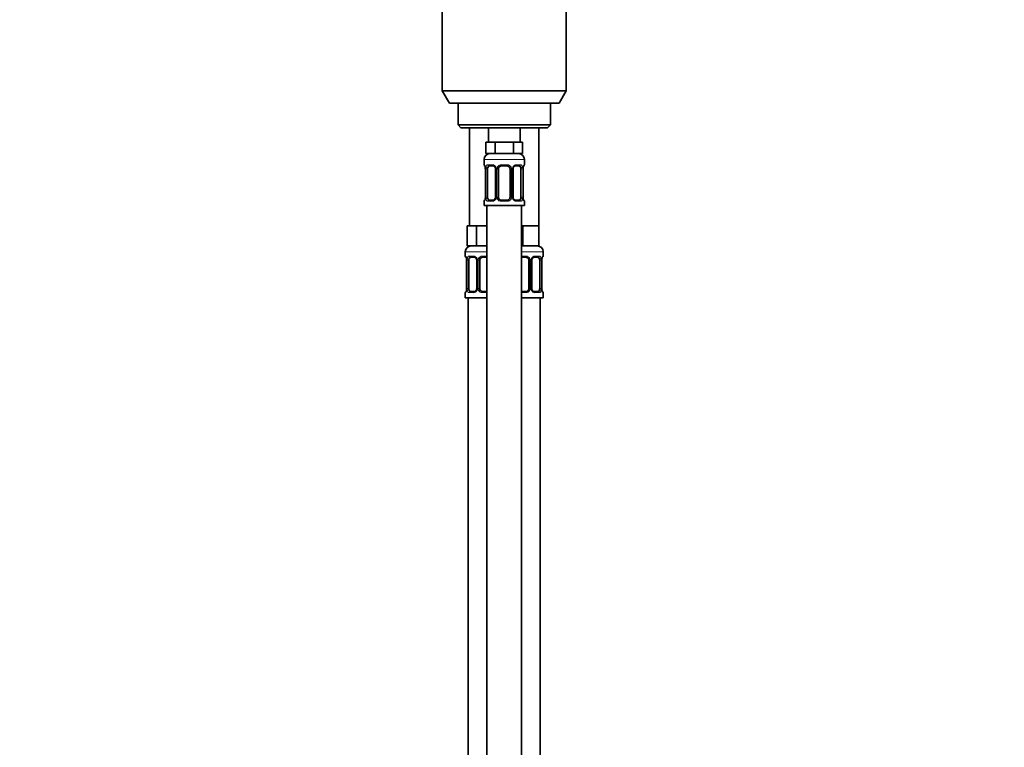
# Model space of a CAD drawing. Units: millimetres. Extents: x 0 to 2450, y 0 to 2726.
# Drawn here: x 312 to 653, y 1637 to 1889 of the extents above; entities that cross this region are included whole.
import ezdxf
from ezdxf import colors
from ezdxf.entities.mleader import LeaderData, LeaderLine
from ezdxf.math import Vec2, Vec3

# ---------------------------------------------------------------- set-up
doc = ezdxf.new("R2010")
doc.units = ezdxf.units.MM
doc.layers.add('DV7_Défaut', color=7, linetype='Continuous')
doc.layers.add('Défaut', color=7, linetype='Continuous')

# ---------------------------------------------------------------- blocks, each defined once
blk = doc.blocks.new('_DOT')
at = {"color": 0}
blk.add_line((0, 0), (-1, 0), dxfattribs=at)
at = {"color": 0, "const_width": 0.333}
blk.add_lwpolyline([(-0.1665, 0, 1), (0.1665, 0, 1)], format="xyb", close=True, dxfattribs=at)
blk = doc.blocks.new('SE6')
at = {"layer": 'DV7_Défaut', "color": 7, "linetype": 'Continuous', "lineweight": 35}
for p, q in [((458.5, 1905.19), (458.5, 1864.52)), ((501.5, 1864.52), (501.5, 1905.19)), ((501.5, 1864.52), (458.5, 1864.52)), ((458.5, 1864.52), (461, 1860.19)), ((499, 1860.19), (501.5, 1864.52)), ((499, 1860.19), (461, 1860.19)), ((464, 1860.19), (464, 1852.69)), ((496, 1852.69), (496, 1860.19)), ((496, 1852.69), (464, 1852.69)), ((464, 1852.69), (465, 1851.69)), ((495, 1851.69), (465, 1851.69)), ((468, 1851.69), (468, 1817.69)), ((474.5, 1851.69), (474.5, 1846.69)), ((485.5, 1846.69), (485.5, 1851.69)), ((492, 1817.69), (492, 1851.69)), ((495, 1851.69), (496, 1852.69)), ((475.24, 1846.69), (473.65, 1846.69)), ((473.65, 1846.69), (473.65, 1842.69)), ((476.83, 1846.69), (475.24, 1846.69)), ((480, 1846.69), (476.83, 1846.69)), ((476.83, 1846.69), (476.83, 1842.69)), ((483.18, 1846.69), (480, 1846.69)), ((484.77, 1846.69), (483.18, 1846.69)), ((483.18, 1846.69), (483.18, 1842.69)), ((486.35, 1846.69), (484.77, 1846.69)), ((486.35, 1846.69), (486.35, 1842.69)), ((476.83, 1842.69), (473.65, 1842.69)), ((483.18, 1842.69), (476.83, 1842.69)), ((486.35, 1842.69), (483.18, 1842.69)), ((473, 1840.69), (473, 1838.84)), ((476.1, 1838.44), (474.68, 1838.44)), ((481, 1838.44), (479, 1838.44)), ((485.32, 1838.44), (483.91, 1838.44)), ((487, 1838.84), (487, 1840.69)), ((473.45, 1837.44), (473.45, 1827.57)), ((474.2, 1827.57), (474.2, 1837.44)), ((476.95, 1837.44), (476.95, 1827.57)), ((478, 1827.57), (478, 1837.44)), ((482, 1837.44), (482, 1827.57)), ((483.06, 1827.57), (483.06, 1837.44)), ((485.8, 1837.44), (485.8, 1827.57)), ((486.55, 1827.57), (486.55, 1837.44)), ((486.56, 1837.44), (486.56, 1837.65)), ((473.45, 1827.57), (473.45, 1827.36)), ((473, 1826.17), (473, 1824.69)), ((473, 1824.69), (487, 1824.69)), ((474, 1824.69), (474, 1546.69)), ((474.68, 1826.57), (476.1, 1826.57)), ((479, 1826.57), (481, 1826.57)), ((483.91, 1826.57), (485.32, 1826.57)), ((486, 1546.69), (486, 1824.69)), ((487, 1824.69), (487, 1826.17)), ((468.74, 1817.69), (467.15, 1817.69)), ((467.15, 1817.69), (467.15, 1810.69)), ((470.33, 1817.69), (468.74, 1817.69)), ((473.5, 1817.69), (470.33, 1817.69)), ((470.33, 1817.69), (470.33, 1810.69)), ((474, 1817.69), (473.5, 1817.69)), ((486.5, 1817.69), (486, 1817.69)), ((489.25, 1817.69), (486.5, 1817.69)), ((486.5, 1817.69), (486.5, 1810.69)), ((492, 1817.69), (489.25, 1817.69)), ((492, 1817.69), (492, 1810.69)), ((470.33, 1810.69), (467.15, 1810.69)), ((474, 1810.69), (470.33, 1810.69)), ((486.5, 1810.69), (486, 1810.69)), ((492, 1810.69), (486.5, 1810.69)), ((466.5, 1808.69), (466.5, 1807.16)), ((493.5, 1807.16), (493.5, 1808.69)), ((466.95, 1805.76), (466.95, 1795.89)), ((467.7, 1795.89), (467.7, 1805.76)), ((469.6, 1806.76), (468.18, 1806.76)), ((470.45, 1805.76), (470.45, 1795.89)), ((471.5, 1795.89), (471.5, 1805.76)), ((474, 1806.76), (472.5, 1806.76)), ((487.5, 1806.76), (486, 1806.76)), ((488.5, 1805.76), (488.5, 1795.89)), ((489.56, 1795.89), (489.56, 1805.76)), ((491.82, 1806.76), (490.41, 1806.76)), ((492.3, 1805.76), (492.3, 1795.89)), ((493.05, 1795.89), (493.05, 1805.76)), ((493.06, 1805.76), (493.06, 1805.97)), ((466.5, 1794.49), (466.5, 1792.69)), ((466.95, 1795.89), (466.95, 1795.68)), ((468.18, 1794.89), (469.6, 1794.89)), ((472.5, 1794.89), (474, 1794.89)), ((486, 1794.89), (487.5, 1794.89)), ((490.41, 1794.89), (491.82, 1794.89)), ((493.5, 1792.69), (493.5, 1794.49)), ((474, 1792.69), (466.5, 1792.69)), ((467.5, 1792.69), (467.5, 1518.69)), ((493.5, 1792.69), (486, 1792.69)), ((492.5, 1518.69), (492.5, 1792.69))]:
    blk.add_line(p, q, dxfattribs=at)
at = {"layer": 'DV7_Défaut', "color": 7, "linetype": 'Continuous', "lineweight": 18}
for p, q in [((473, 1840.69), (487, 1840.69)), ((473, 1838.84), (473.08, 1838.84)), ((474.36, 1838.84), (475.86, 1838.84)), ((478.94, 1838.84), (481.06, 1838.84)), ((484.15, 1838.84), (485.65, 1838.84)), ((487, 1838.84), (486.92, 1838.84)), ((473.48, 1837.44), (473.45, 1837.44)), ((473.48, 1837.44), (473.48, 1827.57)), ((473.59, 1827.57), (473.59, 1837.44)), ((474.2, 1837.44), (473.59, 1837.44)), ((476.95, 1837.44), (477.19, 1837.44)), ((477.19, 1837.44), (477.19, 1827.57)), ((477.46, 1827.57), (477.46, 1837.44)), ((478, 1837.44), (477.46, 1837.44)), ((482, 1837.44), (482.54, 1837.44)), ((482.54, 1837.44), (482.54, 1827.57)), ((482.82, 1827.57), (482.82, 1837.44)), ((483.06, 1837.44), (482.82, 1837.44)), ((485.8, 1837.44), (486.41, 1837.44)), ((486.41, 1837.44), (486.41, 1827.57)), ((486.52, 1827.57), (486.52, 1837.44)), ((486.52, 1837.44), (486.55, 1837.44)), ((473.45, 1827.57), (473.48, 1827.57)), ((473.59, 1827.57), (474.2, 1827.57)), ((477.19, 1827.57), (476.95, 1827.57)), ((477.46, 1827.57), (478, 1827.57)), ((482.54, 1827.57), (482, 1827.57)), ((482.82, 1827.57), (483.06, 1827.57)), ((486.41, 1827.57), (485.8, 1827.57)), ((486.55, 1827.57), (486.52, 1827.57)), ((473, 1826.17), (473.08, 1826.17)), ((475.86, 1826.17), (474.36, 1826.17)), ((481.06, 1826.17), (478.94, 1826.17)), ((485.65, 1826.17), (484.15, 1826.17)), ((486.92, 1826.17), (487, 1826.17)), ((474, 1808.69), (466.5, 1808.69)), ((466.58, 1807.16), (466.5, 1807.16)), ((467.86, 1807.16), (469.36, 1807.16)), ((472.44, 1807.16), (474, 1807.16)), ((493.5, 1808.69), (486, 1808.69)), ((486, 1807.16), (487.56, 1807.16)), ((490.65, 1807.16), (492.15, 1807.16)), ((493.42, 1807.16), (493.5, 1807.16)), ((466.98, 1805.76), (466.95, 1805.76)), ((466.98, 1805.76), (466.98, 1795.89)), ((467.09, 1795.89), (467.09, 1805.76)), ((467.7, 1805.76), (467.09, 1805.76)), ((470.45, 1805.76), (470.69, 1805.76)), ((470.69, 1805.76), (470.69, 1795.89)), ((470.96, 1795.89), (470.96, 1805.76)), ((471.5, 1805.76), (470.96, 1805.76)), ((488.5, 1805.76), (489.04, 1805.76)), ((489.04, 1805.76), (489.04, 1795.89)), ((489.32, 1795.89), (489.32, 1805.76)), ((489.56, 1805.76), (489.32, 1805.76)), ((492.3, 1805.76), (492.91, 1805.76)), ((492.91, 1805.76), (492.91, 1795.89)), ((493.02, 1795.89), (493.02, 1805.76)), ((493.02, 1805.76), (493.05, 1805.76)), ((466.58, 1794.49), (466.5, 1794.49)), ((466.95, 1795.89), (466.98, 1795.89)), ((467.09, 1795.89), (467.7, 1795.89)), ((469.36, 1794.49), (467.86, 1794.49)), ((470.69, 1795.89), (470.45, 1795.89)), ((470.96, 1795.89), (471.5, 1795.89)), ((474, 1794.49), (472.44, 1794.49)), ((487.56, 1794.49), (486, 1794.49)), ((489.04, 1795.89), (488.5, 1795.89)), ((489.32, 1795.89), (489.56, 1795.89)), ((492.15, 1794.49), (490.65, 1794.49)), ((492.91, 1795.89), (492.3, 1795.89)), ((493.05, 1795.89), (493.02, 1795.89)), ((493.42, 1794.49), (493.5, 1794.49))]:
    blk.add_line(p, q, dxfattribs=at)
at = {"layer": 'DV7_Défaut', "color": 7, "linetype": 'Continuous', "lineweight": 35}
for centre, radius, start, end in [((475, 1840.69), 2, 90, 180), ((485, 1840.69), 2, 0, 90), ((473.4, 1838.84), 0.4, 180, 250.7041), ((469.51, 1837.21), 3.97, 11.1792, 14.9761), ((471.11, 1837.54), 2.33, 357.6673, 10.8391), ((468.44, 1837.23), 5.02, 4.4535, 5.3364), ((476.3, 1837.54), 0.642, 351.6908, 31.7617), ((479, 1837.44), 1, 154.4167, 180), ((479, 1837.44), 1, 90, 154.4167), ((481, 1837.44), 1, 25.5833, 90), ((481, 1837.44), 1, 0, 25.5833), ((483.81, 1837.52), 0.744, 151.2457, 185.9276), ((490.58, 1837.33), 4.04, 170.7548, 175.42), ((486.88, 1837.94), 0.286, 163.4986, 173.2879), ((486.6, 1838.84), 0.4, 303.2136, 0), ((476.2, 1827.49), 0.743, 331.2477, 5.9306), ((479, 1827.57), 1, 180, 205.5833), ((481, 1827.57), 1, 334.4167, 0), ((483.7, 1827.47), 0.643, 171.6703, 211.8077), ((488.89, 1827.47), 2.33, 177.6668, 190.8497), ((473.4, 1826.17), 0.4, 120.2216, 180), ((473.12, 1827.07), 0.287, 343.5027, 353.2996), ((469.43, 1827.68), 4.03, 350.7539, 355.4214), ((479, 1827.57), 1, 205.5833, 270), ((481, 1827.57), 1, 270, 334.4167), ((491.5, 1827.77), 4.96, 184.4323, 185.3261), ((490.43, 1827.79), 3.91, 191.1388, 195.0034), ((486.6, 1826.17), 0.4, 0, 70.7041), ((468.5, 1808.69), 2, 90, 180), ((491.5, 1808.69), 2, 0, 90), ((466.9, 1807.16), 0.4, 180, 250.7041), ((493.1, 1807.16), 0.4, 303.2136, 0), ((463.01, 1805.53), 3.97, 11.1792, 14.9761), ((464.61, 1805.86), 2.33, 357.6673, 10.8391), ((461.94, 1805.55), 5.02, 4.4535, 5.3364), ((469.8, 1805.86), 0.642, 351.6908, 31.7617), ((472.5, 1805.76), 1, 154.4167, 180), ((472.5, 1805.76), 1, 90, 154.4167), ((487.5, 1805.76), 1, 25.5833, 90), ((487.5, 1805.76), 1, 0, 25.5833), ((490.31, 1805.84), 0.744, 151.2457, 185.9276), ((497.08, 1805.65), 4.04, 170.7548, 175.42), ((493.38, 1806.26), 0.286, 163.4986, 173.2879), ((466.9, 1794.49), 0.4, 123.2136, 180), ((466.62, 1795.38), 0.287, 343.5027, 353.2996), ((462.93, 1796), 4.03, 350.7539, 355.4214), ((469.7, 1795.81), 0.743, 331.2477, 5.9306), ((472.5, 1795.89), 1, 180, 205.5833), ((472.5, 1795.89), 1, 205.5833, 270), ((487.5, 1795.89), 1, 270, 334.4167), ((487.5, 1795.89), 1, 334.4167, 0), ((490.2, 1795.79), 0.643, 171.6703, 211.8077), ((495.39, 1795.79), 2.33, 177.6668, 190.8497), ((498, 1796.09), 4.96, 184.4323, 185.3261), ((496.93, 1796.11), 3.91, 191.1388, 195.0034), ((493.1, 1794.49), 0.4, 0, 70.7041)]:
    blk.add_arc(centre, radius, start, end, dxfattribs=at)
at = {"layer": 'DV7_Défaut', "color": 7, "linetype": 'Continuous', "lineweight": 18}
for centre, radius, start, end in [((470.13, 1837.45), 3.35, 359.8705, 10.2708), ((476.37, 1837.46), 2.78, 167.8078, 180.3687), ((475.8, 1837.46), 1.39, 25.1473, 87.3249), ((475.81, 1837.45), 1.38, 359.8791, 25.9211), ((478.8, 1837.45), 1.34, 153.3511, 180.1815), ((478.92, 1837.35), 1.49, 89.2905, 152.1251), ((481.08, 1837.35), 1.49, 27.8747, 90.7097), ((481.21, 1837.45), 1.34, 359.817, 26.6505), ((484.19, 1837.45), 1.38, 154.0799, 180.1199), ((484.21, 1837.46), 1.39, 92.6748, 154.853), ((483.64, 1837.46), 2.78, 359.628, 12.1955), ((489.87, 1837.45), 3.35, 169.7304, 180.1284), ((470.13, 1827.56), 3.35, 349.7304, 0.1284), ((476.37, 1827.55), 2.78, 179.628, 192.1955), ((475.81, 1827.56), 1.38, 334.0799, 0.1199), ((478.8, 1827.56), 1.34, 179.817, 206.6505), ((481.21, 1827.56), 1.34, 333.3511, 0.1815), ((484.19, 1827.56), 1.38, 179.8791, 205.9211), ((483.63, 1827.55), 2.78, 347.8078, 0.3687), ((489.87, 1827.56), 3.35, 179.8705, 190.2708), ((475.8, 1827.55), 1.39, 272.6748, 334.853), ((478.92, 1827.66), 1.49, 207.8747, 270.7097), ((481.08, 1827.66), 1.49, 269.2905, 332.1251), ((484.21, 1827.55), 1.39, 205.1473, 267.3249), ((469.3, 1805.78), 1.39, 25.1473, 87.3249), ((472.42, 1805.67), 1.49, 89.2905, 152.1251), ((487.58, 1805.67), 1.49, 27.8747, 90.7097), ((490.71, 1805.78), 1.39, 92.6748, 154.853), ((463.63, 1805.77), 3.35, 359.8705, 10.2708), ((469.87, 1805.78), 2.78, 167.8078, 180.3687), ((469.31, 1805.76), 1.38, 359.8791, 25.9211), ((472.3, 1805.77), 1.34, 153.3511, 180.1815), ((487.71, 1805.77), 1.34, 359.817, 26.6505), ((490.69, 1805.76), 1.38, 154.0799, 180.1199), ((490.14, 1805.78), 2.78, 359.628, 12.1955), ((496.37, 1805.77), 3.35, 169.7304, 180.1284), ((463.63, 1795.88), 3.35, 349.7304, 0.1284), ((469.87, 1795.87), 2.78, 179.628, 192.1955), ((469.3, 1795.87), 1.39, 272.6748, 334.853), ((469.31, 1795.88), 1.38, 334.0799, 0.1199), ((472.3, 1795.88), 1.34, 179.817, 206.6505), ((472.42, 1795.98), 1.49, 207.8747, 270.7097), ((487.58, 1795.98), 1.49, 269.2905, 332.1251), ((487.71, 1795.88), 1.34, 333.3511, 0.1815), ((490.69, 1795.88), 1.38, 179.8791, 205.9211), ((490.71, 1795.87), 1.39, 205.1473, 267.3249), ((490.13, 1795.87), 2.78, 347.8078, 0.3687), ((496.37, 1795.88), 3.35, 179.8705, 190.2708)]:
    blk.add_arc(centre, radius, start, end, dxfattribs=at)
for centre, major_axis, ratio, start_param, end_param in [((473.48, 1838.84), (0, -0.4), 0.988455, 4.712389, 5.616397), ((473.8, 1838.05), (0.394, 0.069), 0.426558, 2.752818, 3.147266), ((474.02, 1838.05), (0.391, -0.084), 0.411702, 3.62283, 5.508006), ((474.68, 1838.84), (0, -0.4), 0.806081, 4.712389, 6.283185), ((476.1, 1838.84), (0, -0.4), 0.591806, 4.712389, 6.283185), ((477.22, 1838.05), (0.363, 0.168), 0.191543, 1.963754, 3.151061), ((477.74, 1838.05), (0.361, -0.173), 0.155676, 4.398009, 6.283185), ((479, 1838.84), (0, -0.4), 0.151515, 4.712389, 6.283185), ((481, 1838.84), (0, -0.4), 0.151515, 0, 1.570796), ((482.27, 1838.05), (-0.361, -0.173), 0.155676, 0, 1.885177), ((482.79, 1838.05), (-0.363, 0.168), 0.191543, 3.131819, 4.319431), ((483.91, 1838.84), (0, -0.4), 0.591806, 0, 1.570796), ((485.32, 1838.84), (0, -0.4), 0.806081, 0, 1.570796), ((485.99, 1838.05), (-0.391, -0.084), 0.411702, 0.775179, 2.660356), ((486.2, 1838.05), (-0.394, 0.069), 0.426558, 3.122338, 3.530367), ((486.53, 1838.84), (0, -0.4), 0.988455, 0.600817, 1.570796), ((473.48, 1826.17), (0, -0.4), 0.988455, 3.739107, 4.712389), ((473.8, 1826.96), (0.394, -0.069), 0.426558, 3.122775, 3.530367), ((474.02, 1826.96), (-0.391, -0.084), 0.411702, 3.916772, 5.801948), ((474.68, 1826.17), (0, -0.4), 0.806081, 3.141593, 4.712389), ((476.1, 1826.17), (0, -0.4), 0.591806, 3.141593, 4.712389), ((477.22, 1826.96), (0.363, -0.168), 0.191543, 3.12606, 4.319431), ((477.74, 1826.96), (-0.361, -0.173), 0.155676, 3.141593, 5.026769), ((479, 1826.17), (0, -0.4), 0.151515, 3.141593, 4.712389), ((481, 1826.17), (0, -0.4), 0.151515, 1.570796, 3.141593), ((482.27, 1826.96), (0.361, -0.173), 0.155676, 1.256416, 3.141593), ((482.79, 1826.96), (-0.363, -0.168), 0.191543, 1.963754, 3.156757), ((483.91, 1826.17), (0, -0.4), 0.591806, 1.570796, 3.141593), ((485.32, 1826.17), (0, -0.4), 0.806081, 1.570796, 3.141593), ((485.99, 1826.96), (0.391, -0.084), 0.411702, 0.481237, 2.366414), ((486.2, 1826.96), (-0.394, -0.069), 0.426558, 2.752818, 3.148529), ((486.53, 1826.17), (0, -0.4), 0.988455, 1.570796, 2.479581), ((466.98, 1807.16), (0, -0.4), 0.988455, 4.712389, 5.616397), ((468.18, 1807.16), (0, -0.4), 0.806081, 4.712389, 6.283185), ((469.6, 1807.16), (0, -0.4), 0.591806, 4.712389, 6.283185), ((472.5, 1807.16), (0, -0.4), 0.151515, 4.712389, 6.283185), ((487.5, 1807.16), (0, -0.4), 0.151515, 0, 1.570796), ((490.41, 1807.16), (0, -0.4), 0.591806, 0, 1.570796), ((491.82, 1807.16), (0, -0.4), 0.806081, 0, 1.570796), ((493.03, 1807.16), (0, -0.4), 0.988455, 0.600817, 1.570796), ((467.3, 1806.37), (0.394, 0.069), 0.426558, 2.752818, 3.147266), ((467.52, 1806.37), (0.391, -0.084), 0.411702, 3.62283, 5.508006), ((470.72, 1806.37), (0.363, 0.168), 0.191543, 1.963754, 3.151061), ((471.24, 1806.37), (0.361, -0.173), 0.155676, 4.398009, 6.283185), ((488.77, 1806.37), (-0.361, -0.173), 0.155676, 0, 1.885177), ((489.29, 1806.37), (-0.363, 0.168), 0.191543, 3.131819, 4.319431), ((492.49, 1806.37), (-0.391, -0.084), 0.411702, 0.775179, 2.660356), ((492.7, 1806.37), (-0.394, 0.069), 0.426558, 3.122338, 3.530367), ((466.98, 1794.49), (0, -0.4), 0.988455, 3.739107, 4.712389), ((467.3, 1795.28), (0.394, -0.069), 0.426558, 3.122775, 3.530367), ((467.52, 1795.28), (-0.391, -0.084), 0.411702, 3.916772, 5.801948), ((468.18, 1794.49), (0, -0.4), 0.806081, 3.141593, 4.712389), ((469.6, 1794.49), (0, -0.4), 0.591806, 3.141593, 4.712389), ((470.72, 1795.28), (0.363, -0.168), 0.191543, 3.12606, 4.319431), ((471.24, 1795.28), (-0.361, -0.173), 0.155676, 3.141593, 5.026769), ((472.5, 1794.49), (0, -0.4), 0.151515, 3.141593, 4.712389), ((487.5, 1794.49), (0, -0.4), 0.151515, 1.570796, 3.141593), ((488.77, 1795.28), (0.361, -0.173), 0.155676, 1.256416, 3.141593), ((489.29, 1795.28), (-0.363, -0.168), 0.191543, 1.963754, 3.156757), ((490.41, 1794.49), (0, -0.4), 0.591806, 1.570796, 3.141593), ((491.82, 1794.49), (0, -0.4), 0.806081, 1.570796, 3.141593), ((492.49, 1795.28), (0.391, -0.084), 0.411702, 0.481237, 2.366414), ((492.7, 1795.28), (-0.394, -0.069), 0.426558, 2.752818, 3.148529), ((493.03, 1794.49), (0, -0.4), 0.988455, 1.570796, 2.454331)]:
    blk.add_ellipse(centre, major_axis=major_axis, ratio=ratio, start_param=start_param, end_param=end_param, dxfattribs=at)
at = {"layer": 'DV7_Défaut', "color": 7, "linetype": 'Continuous', "lineweight": 35}
for centre, major_axis, start_param, end_param in [((474.91, 1837.44), (0, -1), 4.265876, 4.712389), ((474.91, 1837.44), (0, -1), 3.141593, 4.265876), ((485.09, 1837.44), (0, 1), 5.158902, 6.283185), ((485.09, 1837.44), (0, 1), 4.712389, 5.158902), ((474.91, 1827.57), (0, -1), 4.712389, 5.158902), ((485.09, 1827.57), (0, 1), 4.265876, 4.712389), ((474.91, 1827.57), (0, -1), 5.158902, 6.283185), ((485.09, 1827.57), (0, 1), 3.141593, 4.265876), ((468.41, 1805.76), (0, 1), 1.124283, 1.570796), ((468.41, 1805.76), (0, -1), 3.141593, 4.265876), ((491.59, 1805.76), (0, 1), 5.158902, 6.283185), ((491.59, 1805.76), (0, 1), 4.712389, 5.158902), ((468.41, 1795.89), (0, -1), 4.712389, 5.158902), ((468.41, 1795.89), (0, -1), 5.158902, 6.283185), ((491.59, 1795.89), (0, 1), 3.141593, 4.265876), ((491.59, 1795.89), (0, -1), 1.124283, 1.570796)]:
    blk.add_ellipse(centre, major_axis=major_axis, ratio=0.707107, start_param=start_param, end_param=end_param, dxfattribs=at)
at = {"layer": 'DV7_Défaut', "color": 7, "linetype": 'Continuous', "lineweight": 18}
for points, knots in [([(473.08, 1838.84), (473.1, 1838.84), (473.13, 1838.82), (473.19, 1838.75), (473.22, 1838.7), (473.28, 1838.56), (473.31, 1838.48), (473.38, 1838.28), (473.4, 1838.17), (473.43, 1838.05)], [0, 0, 0, 0, 0.25, 0.25, 0.5, 0.5, 0.75, 0.75, 1, 1, 1, 1]), ([(473.66, 1838.05), (473.68, 1838.17), (473.72, 1838.28), (473.81, 1838.48), (473.86, 1838.56), (473.98, 1838.7), (474.05, 1838.75), (474.2, 1838.82), (474.28, 1838.84), (474.36, 1838.84)], [0, 0, 0, 0, 0.25, 0.25, 0.5, 0.5, 0.75, 0.75, 1, 1, 1, 1]), ([(474.68, 1838.44), (474.63, 1838.44), (474.58, 1838.43), (474.49, 1838.38), (474.45, 1838.34), (474.35, 1838.19), (474.3, 1838.05), (474.27, 1837.87)], [0, 0, 0, 0, 0.25, 0.25, 0.5, 0.5, 1, 1, 1, 1]), ([(485.73, 1837.87), (485.72, 1837.96), (485.7, 1838.04), (485.65, 1838.18), (485.62, 1838.24), (485.52, 1838.39), (485.43, 1838.44), (485.32, 1838.44)], [0, 0, 0, 0, 0.25, 0.25, 0.5, 0.5, 1, 1, 1, 1]), ([(485.65, 1838.84), (485.73, 1838.84), (485.81, 1838.82), (485.95, 1838.75), (486.02, 1838.7), (486.14, 1838.56), (486.19, 1838.48), (486.28, 1838.28), (486.32, 1838.17), (486.35, 1838.05)], [0, 0, 0, 0, 0.25, 0.25, 0.5, 0.5, 0.75, 0.75, 1, 1, 1, 1]), ([(486.58, 1838.05), (486.6, 1838.17), (486.63, 1838.28), (486.69, 1838.48), (486.72, 1838.56), (486.79, 1838.7), (486.82, 1838.75), (486.87, 1838.82), (486.9, 1838.84), (486.92, 1838.84)], [0, 0, 0, 0, 0.25, 0.25, 0.5, 0.5, 0.75, 0.75, 1, 1, 1, 1]), ([(473.43, 1826.96), (473.4, 1826.84), (473.38, 1826.73), (473.31, 1826.53), (473.28, 1826.45), (473.22, 1826.31), (473.19, 1826.26), (473.13, 1826.19), (473.1, 1826.17), (473.08, 1826.17)], [0, 0, 0, 0, 0.25, 0.25, 0.5, 0.5, 0.75, 0.75, 1, 1, 1, 1]), ([(474.36, 1826.17), (474.28, 1826.17), (474.2, 1826.19), (474.05, 1826.26), (473.98, 1826.31), (473.86, 1826.45), (473.81, 1826.53), (473.72, 1826.73), (473.68, 1826.84), (473.66, 1826.96)], [0, 0, 0, 0, 0.25, 0.25, 0.5, 0.5, 0.75, 0.75, 1, 1, 1, 1]), ([(474.27, 1827.14), (474.29, 1827.05), (474.31, 1826.97), (474.35, 1826.83), (474.38, 1826.77), (474.49, 1826.62), (474.58, 1826.57), (474.68, 1826.57)], [0, 0, 0, 0, 0.25, 0.25, 0.5, 0.5, 1, 1, 1, 1]), ([(485.32, 1826.57), (485.38, 1826.57), (485.42, 1826.58), (485.51, 1826.63), (485.55, 1826.67), (485.66, 1826.82), (485.7, 1826.96), (485.73, 1827.14)], [0, 0, 0, 0, 0.25, 0.25, 0.5, 0.5, 1, 1, 1, 1]), ([(486.35, 1826.96), (486.32, 1826.84), (486.28, 1826.73), (486.19, 1826.53), (486.14, 1826.45), (486.02, 1826.31), (485.95, 1826.26), (485.81, 1826.19), (485.73, 1826.17), (485.65, 1826.17)], [0, 0, 0, 0, 0.25, 0.25, 0.5, 0.5, 0.75, 0.75, 1, 1, 1, 1]), ([(486.92, 1826.17), (486.9, 1826.17), (486.88, 1826.19), (486.82, 1826.26), (486.79, 1826.31), (486.72, 1826.45), (486.69, 1826.53), (486.63, 1826.73), (486.6, 1826.84), (486.58, 1826.96)], [0, 0, 0, 0, 0.25, 0.25, 0.5, 0.5, 0.75, 0.75, 1, 1, 1, 1]), ([(466.58, 1807.16), (466.6, 1807.16), (466.63, 1807.14), (466.69, 1807.07), (466.72, 1807.02), (466.78, 1806.88), (466.81, 1806.8), (466.88, 1806.6), (466.9, 1806.49), (466.93, 1806.37)], [0, 0, 0, 0, 0.25, 0.25, 0.5, 0.5, 0.75, 0.75, 1, 1, 1, 1]), ([(467.16, 1806.37), (467.18, 1806.49), (467.22, 1806.6), (467.31, 1806.8), (467.36, 1806.88), (467.48, 1807.02), (467.55, 1807.07), (467.7, 1807.14), (467.78, 1807.16), (467.86, 1807.16)], [0, 0, 0, 0, 0.25, 0.25, 0.5, 0.5, 0.75, 0.75, 1, 1, 1, 1]), ([(492.15, 1807.16), (492.23, 1807.16), (492.31, 1807.14), (492.45, 1807.07), (492.52, 1807.02), (492.64, 1806.88), (492.69, 1806.8), (492.78, 1806.6), (492.82, 1806.49), (492.85, 1806.37)], [0, 0, 0, 0, 0.25, 0.25, 0.5, 0.5, 0.75, 0.75, 1, 1, 1, 1]), ([(493.08, 1806.37), (493.1, 1806.49), (493.13, 1806.6), (493.19, 1806.8), (493.22, 1806.88), (493.29, 1807.02), (493.32, 1807.07), (493.37, 1807.14), (493.4, 1807.16), (493.42, 1807.16)], [0, 0, 0, 0, 0.25, 0.25, 0.5, 0.5, 0.75, 0.75, 1, 1, 1, 1]), ([(468.18, 1806.76), (468.13, 1806.76), (468.08, 1806.75), (467.99, 1806.7), (467.95, 1806.66), (467.85, 1806.51), (467.8, 1806.37), (467.77, 1806.19)], [0, 0, 0, 0, 0.25, 0.25, 0.5, 0.5, 1, 1, 1, 1]), ([(492.23, 1806.19), (492.22, 1806.28), (492.2, 1806.36), (492.15, 1806.5), (492.12, 1806.56), (492.02, 1806.71), (491.93, 1806.76), (491.82, 1806.76)], [0, 0, 0, 0, 0.25, 0.25, 0.5, 0.5, 1, 1, 1, 1]), ([(466.93, 1795.28), (466.9, 1795.16), (466.88, 1795.05), (466.81, 1794.85), (466.78, 1794.77), (466.72, 1794.63), (466.69, 1794.58), (466.63, 1794.5), (466.6, 1794.49), (466.58, 1794.49)], [0, 0, 0, 0, 0.25, 0.25, 0.5, 0.5, 0.75, 0.75, 1, 1, 1, 1]), ([(467.86, 1794.49), (467.78, 1794.49), (467.7, 1794.5), (467.55, 1794.58), (467.48, 1794.63), (467.36, 1794.76), (467.31, 1794.85), (467.22, 1795.05), (467.18, 1795.16), (467.16, 1795.28)], [0, 0, 0, 0, 0.25, 0.25, 0.5, 0.5, 0.75, 0.75, 1, 1, 1, 1]), ([(467.77, 1795.45), (467.79, 1795.37), (467.81, 1795.29), (467.85, 1795.15), (467.88, 1795.09), (467.99, 1794.94), (468.08, 1794.89), (468.18, 1794.89)], [0, 0, 0, 0, 0.25, 0.25, 0.5, 0.5, 1, 1, 1, 1]), ([(491.82, 1794.89), (491.88, 1794.89), (491.92, 1794.9), (492.01, 1794.95), (492.05, 1794.99), (492.16, 1795.14), (492.2, 1795.28), (492.23, 1795.45)], [0, 0, 0, 0, 0.25, 0.25, 0.5, 0.5, 1, 1, 1, 1]), ([(492.85, 1795.28), (492.82, 1795.16), (492.78, 1795.05), (492.69, 1794.85), (492.64, 1794.77), (492.52, 1794.63), (492.45, 1794.58), (492.31, 1794.5), (492.23, 1794.49), (492.15, 1794.49)], [0, 0, 0, 0, 0.25, 0.25, 0.5, 0.5, 0.75, 0.75, 1, 1, 1, 1]), ([(493.42, 1794.49), (493.4, 1794.49), (493.38, 1794.5), (493.32, 1794.58), (493.29, 1794.63), (493.22, 1794.76), (493.19, 1794.85), (493.13, 1795.05), (493.1, 1795.16), (493.08, 1795.28)], [0, 0, 0, 0, 0.25, 0.25, 0.5, 0.5, 0.75, 0.75, 1, 1, 1, 1])]:
    blk.add_open_spline(points, degree=3, knots=knots, dxfattribs=at)
at = {"layer": 'DV7_Défaut', "color": 7, "linetype": 'Continuous', "lineweight": 35}
for points, knots in [([(473.23, 1838.55), (473.23, 1838.55), (473.24, 1838.54), (473.28, 1838.46), (473.32, 1838.35), (473.34, 1838.25), (473.35, 1838.23)], [0, 0, 0, 0, 0.180066, 0.474606, 0.912948, 1, 1, 1, 1]), ([(476.1, 1838.44), (476.1, 1838.44), (476.18, 1838.45), (476.37, 1838.4), (476.63, 1838.22), (476.81, 1838.01), (476.85, 1837.89), (476.85, 1837.88)], [0, 0, 0, 0, 0.017571, 0.32339, 0.651766, 0.968031, 1, 1, 1, 1]), ([(483.15, 1837.88), (483.15, 1837.88), (483.2, 1837.99), (483.35, 1838.19), (483.6, 1838.38), (483.81, 1838.45), (483.89, 1838.44), (483.91, 1838.43)], [0, 0, 0, 0, 0.013906, 0.313709, 0.627505, 0.944552, 1, 1, 1, 1]), ([(486.61, 1838.03), (486.63, 1838.13), (486.67, 1838.31), (486.74, 1838.48), (486.78, 1838.55), (486.78, 1838.55), (486.76, 1838.53), (486.75, 1838.52)], [0, 0, 0, 0, 0.296503, 0.594669, 0.793477, 0.919663, 1, 1, 1, 1]), ([(473.4, 1826.98), (473.37, 1826.88), (473.33, 1826.7), (473.27, 1826.53), (473.23, 1826.46), (473.23, 1826.46), (473.25, 1826.48), (473.26, 1826.49)], [0, 0, 0, 0, 0.295702, 0.593063, 0.791333, 0.91718, 1, 1, 1, 1]), ([(476.85, 1827.13), (476.85, 1827.12), (476.81, 1827.02), (476.66, 1826.81), (476.4, 1826.63), (476.19, 1826.56), (476.11, 1826.57), (476.1, 1826.57)], [0, 0, 0, 0, 0.014064, 0.313833, 0.627592, 0.944604, 1, 1, 1, 1]), ([(483.91, 1826.57), (483.9, 1826.57), (483.83, 1826.56), (483.64, 1826.61), (483.38, 1826.79), (483.2, 1826.99), (483.16, 1827.12), (483.15, 1827.13)], [0, 0, 0, 0, 0.017564, 0.323272, 0.651528, 0.967676, 1, 1, 1, 1]), ([(486.78, 1826.46), (486.78, 1826.46), (486.77, 1826.47), (486.73, 1826.55), (486.68, 1826.66), (486.66, 1826.76), (486.66, 1826.78)], [0, 0, 0, 0, 0.180066, 0.474606, 0.912948, 1, 1, 1, 1]), ([(466.73, 1806.87), (466.73, 1806.87), (466.74, 1806.86), (466.78, 1806.78), (466.82, 1806.67), (466.84, 1806.57), (466.85, 1806.55)], [0, 0, 0, 0, 0.1800656, 0.4746061, 0.9129484, 1, 1, 1, 1]), ([(469.6, 1806.76), (469.6, 1806.76), (469.68, 1806.77), (469.87, 1806.72), (470.13, 1806.54), (470.31, 1806.33), (470.35, 1806.21), (470.35, 1806.2)], [0, 0, 0, 0, 0.017571, 0.32339, 0.651766, 0.968031, 1, 1, 1, 1]), ([(489.65, 1806.2), (489.65, 1806.2), (489.7, 1806.31), (489.85, 1806.51), (490.1, 1806.7), (490.31, 1806.77), (490.39, 1806.76), (490.41, 1806.75)], [0, 0, 0, 0, 0.013906, 0.313709, 0.627505, 0.944552, 1, 1, 1, 1]), ([(493.11, 1806.34), (493.13, 1806.45), (493.17, 1806.63), (493.24, 1806.8), (493.28, 1806.87), (493.28, 1806.87), (493.26, 1806.85), (493.25, 1806.84)], [0, 0, 0, 0, 0.296503, 0.594669, 0.793477, 0.919663, 1, 1, 1, 1]), ([(466.9, 1795.3), (466.87, 1795.2), (466.83, 1795.02), (466.77, 1794.84), (466.73, 1794.78), (466.73, 1794.78), (466.75, 1794.8), (466.76, 1794.81)], [0, 0, 0, 0, 0.295702, 0.593063, 0.791333, 0.91718, 1, 1, 1, 1]), ([(470.35, 1795.45), (470.35, 1795.44), (470.31, 1795.34), (470.16, 1795.13), (469.9, 1794.95), (469.69, 1794.88), (469.61, 1794.89), (469.6, 1794.89)], [0, 0, 0, 0, 0.014064, 0.313833, 0.627592, 0.944604, 1, 1, 1, 1]), ([(490.41, 1794.89), (490.4, 1794.89), (490.33, 1794.88), (490.14, 1794.93), (489.88, 1795.11), (489.7, 1795.31), (489.66, 1795.44), (489.65, 1795.45)], [0, 0, 0, 0, 0.017564, 0.323272, 0.651528, 0.967676, 1, 1, 1, 1]), ([(493.28, 1794.78), (493.28, 1794.78), (493.27, 1794.79), (493.23, 1794.87), (493.18, 1794.98), (493.16, 1795.08), (493.16, 1795.09)], [0, 0, 0, 0, 0.180066, 0.474606, 0.912948, 1, 1, 1, 1])]:
    blk.add_open_spline(points, degree=3, knots=knots, dxfattribs=at)

msp = doc.modelspace()

# ---------------------------------------------------------------- block references
at = {"layer": 'Défaut'}
msp.add_blockref('SE6', (0, 0), dxfattribs=at)

# ---------------------------------------------------------------- leaders
at = {"layer": 'Défaut', "color": 7, "linetype": 'Continuous', "lineweight": 18}
ml = msp.add_multileader_mtext('Standard', dxfattribs=at)
ml.set_content('{\\pxsm0.9;\\fSolid Edge ISO|b1||i0||c0|p34;\\W1.;15/11/2022\\P}', color=256)
ml.set_leader_properties()
ml.set_arrow_properties(name='DOT')
ml.build(insert=Vec2(0, 0))
ml.multileader.update_dxf_attribs({"leader_type": 0, "dogleg_length": 0, "arrow_head_size": 12})
ctx = ml.context
ctx.base_point, ctx.char_height, ctx.arrow_head_size, ctx.landing_gap_size = Vec3(2362.2, 2718.02), 12, 12, 4.2
notes = []
notes.append((ctx, [(0, (0, 0, 0), (0, 0), (1, 0), 1, [])]))
ctx.mtext.insert = Vec3(2364.2, 2724.14)
for ctx, leaders in notes:
    for number, flags, end, landing, length, lines in leaders:
        leader = LeaderData()
        leader.index, (leader.has_last_leader_line, leader.has_dogleg_vector, leader.attachment_direction) = number, flags
        leader.last_leader_point, leader.dogleg_vector, leader.dogleg_length = Vec3(end), Vec3(landing), length
        for number, points, colour, breaks in lines:
            line = LeaderLine()
            line.index, line.vertices, line.color, line.breaks = number, Vec3.list(points), colors.encode_raw_color(colour), breaks
            leader.lines.append(line)
        ctx.leaders.append(leader)

doc.saveas('drawing.dxf')
